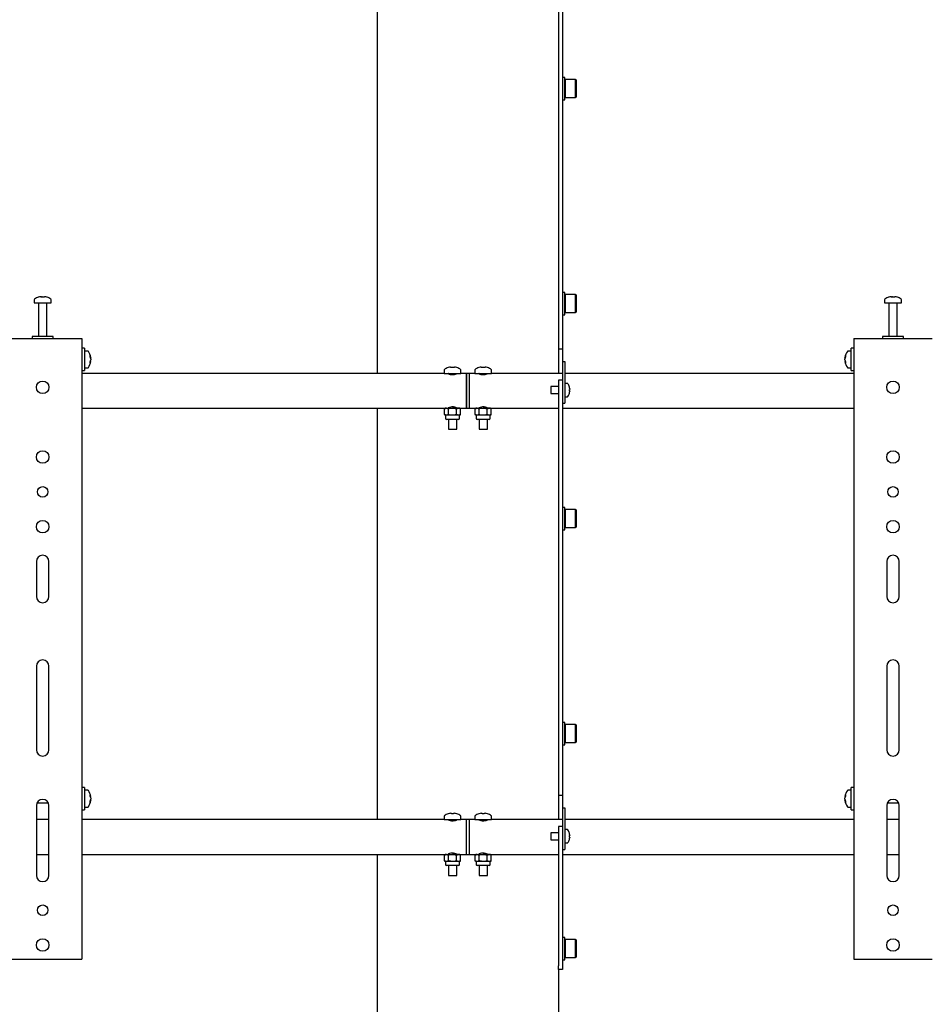
# Model space of a CAD drawing. Units: millimetres. Extents: x 0 to 420, y 0 to 297.
# Drawn here: x 314 to 335, y 149 to 173 of the extents above; entities that cross this region are included whole.
import ezdxf

# ---------------------------------------------------------------- set-up
doc = ezdxf.new("R2010")
doc.units = ezdxf.units.MM

msp = doc.modelspace()

# ---------------------------------------------------------------- linework, layer by layer
at = {"color": 7, "linetype": 'Continuous', "lineweight": 25}
for p, q in [((322.1783, 175.4622), (322.1783, 164.2622)), ((326.5117, 173.0047), (326.5117, 172.4273)), ((326.6117, 173.0047), (326.6117, 172.4273)), ((326.5117, 172.4273), (326.5117, 165.1789)), ((326.6117, 172.4273), (326.6117, 165.1789)), ((326.665, 171.3372), (326.6117, 171.3372)), ((326.665, 171.0706), (326.665, 171.3372)), ((326.675, 171.2872), (326.665, 171.2772)), ((326.9217, 171.2872), (326.675, 171.2872)), ((326.675, 171.2872), (326.675, 171.0706)), ((326.9317, 171.2772), (326.9217, 171.2872)), ((326.9217, 171.0706), (326.9217, 171.2872)), ((326.9317, 171.2772), (326.9317, 171.0706)), ((326.665, 170.8039), (326.665, 171.0706)), ((326.675, 171.0706), (326.675, 170.8539)), ((326.9217, 170.8539), (326.9217, 171.0706)), ((326.9317, 171.0706), (326.9317, 170.8639)), ((326.6117, 170.8039), (326.665, 170.8039)), ((326.665, 170.8639), (326.675, 170.8539)), ((326.675, 170.8539), (326.9217, 170.8539)), ((326.9217, 170.8539), (326.9317, 170.8639)), ((326.665, 166.1976), (326.6117, 166.1976)), ((326.665, 165.931), (326.665, 166.1976)), ((313.9783, 166.0231), (313.9783, 165.9456)), ((313.9783, 165.9456), (314.3774, 165.9456)), ((314.0783, 165.9372), (314.0783, 165.1456)), ((314.1316, 166.095), (314.1504, 166.095)), ((314.1592, 166.095), (314.1498, 166.095)), ((314.1975, 166.095), (314.2204, 166.095)), ((314.225, 166.095), (314.2204, 166.095)), ((314.2783, 165.1456), (314.2783, 165.9372)), ((314.3774, 165.9456), (314.3783, 165.9456)), ((314.3783, 165.9456), (314.3783, 166.0231)), ((326.675, 166.1476), (326.665, 166.1376)), ((326.9217, 166.1476), (326.675, 166.1476)), ((326.675, 166.1476), (326.675, 165.931)), ((326.9317, 166.1376), (326.9217, 166.1476)), ((326.9217, 165.931), (326.9217, 166.1476)), ((326.9317, 166.1376), (326.9317, 165.931)), ((334.3117, 166.0231), (334.3117, 165.9456)), ((334.3117, 165.9456), (334.7107, 165.9456)), ((334.4117, 165.9372), (334.4117, 165.1456)), ((334.465, 166.095), (334.4837, 166.095)), ((334.4925, 166.095), (334.4832, 166.095)), ((334.5308, 166.095), (334.5537, 166.095)), ((334.5584, 166.095), (334.5537, 166.095)), ((334.6117, 165.1456), (334.6117, 165.9372)), ((334.7107, 165.9456), (334.7117, 165.9456)), ((334.7117, 165.9456), (334.7117, 166.0231)), ((326.665, 165.6643), (326.665, 165.931)), ((326.665, 165.7243), (326.675, 165.7143)), ((326.675, 165.931), (326.675, 165.7143)), ((326.675, 165.7143), (326.9217, 165.7143)), ((326.9217, 165.7143), (326.9217, 165.931)), ((326.9217, 165.7143), (326.9317, 165.7243)), ((326.9317, 165.931), (326.9317, 165.7243)), ((326.6117, 165.6643), (326.665, 165.6643)), ((313.3283, 165.0956), (315.0283, 165.0956)), ((313.9283, 165.1456), (313.9283, 165.0956)), ((314.4283, 165.1456), (313.9283, 165.1456)), ((314.4283, 165.0956), (314.4283, 165.1456)), ((315.0283, 165.0956), (315.1117, 165.0956)), ((315.1117, 165.0956), (315.1117, 150.2622)), ((326.5117, 165.1789), (326.5117, 164.8456)), ((326.6117, 165.1789), (326.6117, 164.8456)), ((333.5783, 165.0956), (333.5783, 150.2622)), ((333.5783, 165.0956), (333.6617, 165.0956)), ((333.6617, 165.0956), (335.3617, 165.0956)), ((334.2617, 165.1456), (334.2617, 165.0956)), ((334.7617, 165.1456), (334.2617, 165.1456)), ((334.7617, 165.0956), (334.7617, 165.1456)), ((335.3617, 165.0956), (335.445, 165.0956)), ((315.1783, 164.8622), (315.1117, 164.8622)), ((315.1783, 164.8622), (315.1783, 164.3289)), ((315.2558, 164.7956), (315.1783, 164.7956)), ((326.5117, 164.8456), (326.6117, 164.8456)), ((326.5117, 164.8456), (326.5117, 164.5122)), ((326.6117, 164.8456), (326.6117, 164.5456)), ((333.5117, 164.7956), (333.4342, 164.7956)), ((333.5783, 164.8622), (333.5117, 164.8622)), ((333.5117, 164.3289), (333.5117, 164.8622)), ((315.3278, 164.646), (315.3278, 164.6441)), ((315.3278, 164.6114), (315.3278, 164.5818)), ((315.3278, 164.5798), (315.3278, 164.5818)), ((315.3278, 164.5476), (315.3278, 164.5451)), ((326.6117, 164.5456), (326.6617, 164.5456)), ((326.6117, 164.5456), (326.6117, 164.5274)), ((326.6117, 164.5274), (326.6117, 163.9456)), ((326.6617, 164.5456), (326.6617, 164.5274)), ((326.6617, 164.5274), (326.6617, 163.8456)), ((333.3622, 164.6441), (333.3622, 164.646)), ((333.3622, 164.5818), (333.3622, 164.6114)), ((333.3622, 164.5818), (333.3622, 164.5798)), ((333.3622, 164.5451), (333.3622, 164.5476)), ((315.1117, 164.3289), (315.1783, 164.3289)), ((315.1783, 164.3956), (315.2558, 164.3956)), ((323.7783, 164.3413), (323.7783, 164.2622)), ((323.8753, 164.3983), (323.8749, 164.3991)), ((323.9338, 164.4117), (323.9547, 164.4117)), ((323.9547, 164.3983), (323.9547, 164.4117)), ((324.002, 164.4117), (324.002, 164.3983)), ((324.002, 164.4117), (324.0229, 164.4117)), ((324.0818, 164.3991), (324.0814, 164.3983)), ((324.1783, 164.2622), (324.1783, 164.3413)), ((324.5117, 164.3413), (324.5117, 164.2622)), ((324.6086, 164.3983), (324.6082, 164.3991)), ((324.6671, 164.4117), (324.688, 164.4117)), ((324.688, 164.3983), (324.688, 164.4117)), ((324.7353, 164.4117), (324.7353, 164.3983)), ((324.7353, 164.4117), (324.7562, 164.4117)), ((324.8151, 164.3991), (324.8147, 164.3983)), ((324.9117, 164.2622), (324.9117, 164.3413)), ((326.5117, 164.5122), (326.5117, 164.2622)), ((333.4342, 164.3956), (333.5117, 164.3956)), ((333.5117, 164.3289), (333.5783, 164.3289)), ((323.7783, 164.2622), (315.1117, 164.2622)), ((323.7783, 164.2622), (324.1783, 164.2622)), ((323.8733, 164.2622), (323.8733, 164.2592)), ((324.0833, 164.2592), (324.0833, 164.2622)), ((324.3117, 164.2622), (324.1783, 164.2622)), ((324.3783, 164.2622), (324.3117, 164.2622)), ((324.3117, 163.8456), (324.3117, 164.2622)), ((324.3117, 164.2622), (324.3117, 163.4289)), ((324.5117, 164.2622), (324.3783, 164.2622)), ((324.3783, 164.2622), (324.3783, 163.4289)), ((324.5117, 164.2622), (324.9117, 164.2622)), ((324.6067, 164.2622), (324.6067, 164.2592)), ((324.8167, 164.2592), (324.8167, 164.2622)), ((326.6117, 164.2622), (324.9117, 164.2622)), ((326.6117, 164.0968), (326.5117, 164.0968)), ((326.5117, 164.0968), (326.5117, 163.8968)), ((333.5783, 164.2622), (326.6617, 164.2622)), ((324.3117, 163.4289), (324.3117, 163.8456)), ((326.5117, 163.9456), (326.3283, 163.9456)), ((326.3283, 163.9456), (326.3283, 163.7789)), ((326.5117, 163.8968), (326.5117, 161.7701)), ((326.6117, 163.9456), (326.6117, 163.8968)), ((326.6117, 163.8968), (326.6117, 161.7701)), ((326.6117, 163.8456), (326.6117, 163.6456)), ((326.7252, 164.0206), (326.6617, 164.0206)), ((326.6617, 163.8456), (326.6617, 163.6456)), ((326.7742, 163.9352), (326.7748, 163.9354)), ((326.7742, 163.8794), (326.7827, 163.8794)), ((326.7827, 163.8451), (326.7742, 163.8451)), ((326.7827, 163.8922), (326.7827, 163.8794)), ((326.7827, 163.8451), (326.7827, 163.8322)), ((326.3283, 163.7789), (326.5117, 163.7789)), ((326.6617, 163.7039), (326.7252, 163.7039)), ((326.6617, 163.6456), (326.6617, 163.5456)), ((326.7748, 163.789), (326.7742, 163.7893)), ((315.1117, 163.4289), (323.8117, 163.4289)), ((322.1783, 163.4289), (322.1783, 153.5956)), ((323.8117, 163.4289), (323.7859, 163.414)), ((323.7859, 163.414), (323.834, 163.4289)), ((323.7859, 163.2771), (323.7859, 163.414)), ((323.834, 163.4289), (323.8117, 163.4289)), ((323.834, 163.4289), (323.9783, 163.4289)), ((323.8733, 163.4319), (323.8733, 163.4289)), ((323.8783, 163.4364), (323.8783, 163.4289)), ((323.8821, 163.2771), (323.8821, 163.414)), ((324.1227, 163.4289), (323.9783, 163.4289)), ((324.0746, 163.414), (324.1227, 163.4289)), ((324.0746, 163.2771), (324.0746, 163.414)), ((324.0783, 163.4289), (324.0783, 163.4367)), ((324.0833, 163.4289), (324.0833, 163.4319)), ((324.145, 163.4289), (324.1227, 163.4289)), ((324.145, 163.4289), (324.3117, 163.4289)), ((324.1708, 163.414), (324.145, 163.4289)), ((324.1708, 163.2771), (324.1708, 163.414)), ((324.3117, 163.4289), (324.3783, 163.4289)), ((324.3783, 163.4289), (324.545, 163.4289)), ((324.545, 163.4289), (324.5192, 163.414)), ((324.5192, 163.414), (324.5673, 163.4289)), ((324.5192, 163.2771), (324.5192, 163.414)), ((324.5673, 163.4289), (324.545, 163.4289)), ((324.5673, 163.4289), (324.7117, 163.4289)), ((324.6067, 163.4319), (324.6067, 163.4289)), ((324.6117, 163.4364), (324.6117, 163.4289)), ((324.6154, 163.2771), (324.6154, 163.414)), ((324.856, 163.4289), (324.7117, 163.4289)), ((324.8079, 163.414), (324.856, 163.4289)), ((324.8079, 163.2771), (324.8079, 163.414)), ((324.8117, 163.4289), (324.8117, 163.4367)), ((324.8167, 163.4289), (324.8167, 163.4319)), ((324.8783, 163.4289), (324.856, 163.4289)), ((324.8783, 163.4289), (326.5117, 163.4289)), ((324.9041, 163.414), (324.8783, 163.4289)), ((324.9041, 163.2771), (324.9041, 163.414)), ((326.6117, 163.5456), (326.6617, 163.5456)), ((326.6117, 163.4289), (333.5783, 163.4289)), ((323.7859, 163.2771), (323.8117, 163.2622)), ((323.8117, 163.2622), (323.8117, 163.1822)), ((323.834, 163.2622), (323.8117, 163.2622)), ((324.125, 163.1622), (323.8317, 163.1622)), ((323.8821, 163.2771), (323.834, 163.2622)), ((323.9783, 163.2622), (323.834, 163.2622)), ((323.8783, 163.1622), (323.8783, 162.9289)), ((324.1227, 163.2622), (323.9783, 163.2622)), ((324.0783, 162.9289), (324.0783, 163.1622)), ((324.1708, 163.2771), (324.1227, 163.2622)), ((324.145, 163.2622), (324.1227, 163.2622)), ((324.145, 163.2622), (324.1708, 163.2771)), ((324.145, 163.1822), (324.145, 163.2622)), ((324.5192, 163.2771), (324.545, 163.2622)), ((324.545, 163.2622), (324.545, 163.1822)), ((324.5673, 163.2622), (324.545, 163.2622)), ((324.8583, 163.1622), (324.565, 163.1622)), ((324.6154, 163.2771), (324.5673, 163.2622)), ((324.7117, 163.2622), (324.5673, 163.2622)), ((324.6117, 163.1622), (324.6117, 162.9289)), ((324.856, 163.2622), (324.7117, 163.2622)), ((324.8117, 162.9289), (324.8117, 163.1622)), ((324.9041, 163.2771), (324.856, 163.2622)), ((324.8783, 163.2622), (324.856, 163.2622)), ((324.8783, 163.2622), (324.9041, 163.2771)), ((324.8783, 163.1822), (324.8783, 163.2622)), ((323.8783, 162.9289), (324.0783, 162.9289)), ((324.6117, 162.9289), (324.8117, 162.9289)), ((326.5117, 161.7701), (326.5117, 161.1927)), ((326.6117, 161.7701), (326.6117, 161.1927)), ((326.5117, 161.1927), (326.5117, 160.038)), ((326.6117, 161.1927), (326.6117, 160.038)), ((326.665, 161.0581), (326.6117, 161.0581)), ((326.665, 160.7914), (326.665, 161.0581)), ((326.675, 161.0081), (326.665, 160.9981)), ((326.9217, 161.0081), (326.675, 161.0081)), ((326.675, 161.0081), (326.675, 160.7914)), ((326.9317, 160.9981), (326.9217, 161.0081)), ((326.9217, 160.7914), (326.9217, 161.0081)), ((326.9317, 160.9981), (326.9317, 160.7914)), ((326.665, 160.5247), (326.665, 160.7914)), ((326.675, 160.7914), (326.675, 160.5747)), ((326.9217, 160.5747), (326.9217, 160.7914)), ((326.9317, 160.7914), (326.9317, 160.5847)), ((326.6117, 160.5247), (326.665, 160.5247)), ((326.665, 160.5847), (326.675, 160.5747)), ((326.675, 160.5747), (326.9217, 160.5747)), ((326.9217, 160.5747), (326.9317, 160.5847)), ((326.5117, 160.038), (326.5117, 159.4607)), ((326.6117, 160.038), (326.6117, 159.4607)), ((314.0283, 159.7622), (314.0283, 158.9289)), ((314.3283, 158.9289), (314.3283, 159.7622)), ((334.3617, 159.7622), (334.3617, 158.9289)), ((334.6617, 158.9289), (334.6617, 159.7622)), ((326.5117, 159.4607), (326.5117, 154.5122)), ((326.6117, 159.4607), (326.6117, 154.5122)), ((314.0283, 157.2622), (314.0283, 155.2622)), ((314.3283, 155.2622), (314.3283, 157.2622)), ((334.3617, 157.2622), (334.3617, 155.2622)), ((334.6617, 155.2622), (334.6617, 157.2622)), ((326.665, 155.9185), (326.6117, 155.9185)), ((326.665, 155.6518), (326.665, 155.9185)), ((326.675, 155.8685), (326.665, 155.8585)), ((326.9217, 155.8685), (326.675, 155.8685)), ((326.675, 155.8685), (326.675, 155.6518)), ((326.9317, 155.8585), (326.9217, 155.8685)), ((326.9217, 155.6518), (326.9217, 155.8685)), ((326.9317, 155.8585), (326.9317, 155.6518)), ((326.665, 155.3851), (326.665, 155.6518)), ((326.675, 155.6518), (326.675, 155.4351)), ((326.9217, 155.4351), (326.9217, 155.6518)), ((326.9317, 155.6518), (326.9317, 155.4451)), ((326.6117, 155.3851), (326.665, 155.3851)), ((326.665, 155.4451), (326.675, 155.4351)), ((326.675, 155.4351), (326.9217, 155.4351)), ((326.9217, 155.4351), (326.9317, 155.4451)), ((326.5117, 154.5122), (326.5117, 154.1789)), ((326.6117, 154.5122), (326.6117, 154.1789)), ((315.1783, 154.3622), (315.1117, 154.3622)), ((315.1783, 154.3622), (315.1783, 153.8289)), ((315.2558, 154.2956), (315.1783, 154.2956)), ((326.5117, 154.1789), (326.6117, 154.1789)), ((326.5117, 154.1789), (326.5117, 153.8456)), ((326.6117, 154.1789), (326.6117, 153.8789)), ((333.5117, 154.2956), (333.4342, 154.2956)), ((333.5783, 154.3622), (333.5117, 154.3622)), ((333.5117, 153.8289), (333.5117, 154.3622)), ((314.044, 153.9956), (314.3127, 153.9956)), ((315.3278, 154.146), (315.3278, 154.1441)), ((315.3278, 154.1114), (315.3278, 154.0818)), ((315.3278, 154.0798), (315.3278, 154.0818)), ((315.3278, 154.0476), (315.3278, 154.0451)), ((333.3622, 154.1441), (333.3622, 154.146)), ((333.3622, 154.0818), (333.3622, 154.1114)), ((333.3622, 154.0818), (333.3622, 154.0798)), ((333.3622, 154.0451), (333.3622, 154.0476)), ((334.3773, 153.9956), (334.646, 153.9956)), ((314.0283, 153.9289), (314.0283, 152.2622)), ((314.3283, 152.2622), (314.3283, 153.9289)), ((315.1117, 153.8289), (315.1783, 153.8289)), ((315.1783, 153.8956), (315.2558, 153.8956)), ((323.8753, 153.7317), (323.8749, 153.7324)), ((323.9338, 153.7451), (323.9547, 153.7451)), ((323.9547, 153.7317), (323.9547, 153.7451)), ((324.002, 153.7451), (324.002, 153.7317)), ((324.002, 153.7451), (324.0229, 153.7451)), ((324.0818, 153.7324), (324.0814, 153.7317)), ((324.6086, 153.7317), (324.6082, 153.7324)), ((324.6671, 153.7451), (324.688, 153.7451)), ((324.688, 153.7317), (324.688, 153.7451)), ((324.7353, 153.7451), (324.7353, 153.7317)), ((324.7353, 153.7451), (324.7562, 153.7451)), ((324.8151, 153.7324), (324.8147, 153.7317)), ((326.5117, 153.8456), (326.5117, 153.5956)), ((326.6117, 153.8789), (326.6617, 153.8789)), ((326.6117, 153.8789), (326.6117, 153.8607)), ((326.6117, 153.8607), (326.6117, 153.2789)), ((326.6617, 153.8789), (326.6617, 153.8607)), ((326.6617, 153.8607), (326.6617, 153.1789)), ((333.4342, 153.8956), (333.5117, 153.8956)), ((333.5117, 153.8289), (333.5783, 153.8289)), ((334.3617, 153.9289), (334.3617, 152.2622)), ((334.6617, 152.2622), (334.6617, 153.9289)), ((314.3283, 153.5956), (314.0283, 153.5956)), ((323.7783, 153.5956), (315.1117, 153.5956)), ((323.7783, 153.6746), (323.7783, 153.5956)), ((323.7783, 153.5956), (324.1783, 153.5956)), ((323.8733, 153.5956), (323.8733, 153.5925)), ((324.0833, 153.5925), (324.0833, 153.5956)), ((324.1783, 153.5956), (324.1783, 153.6746)), ((324.3117, 153.5956), (324.1783, 153.5956)), ((324.3783, 153.5956), (324.3117, 153.5956)), ((324.3117, 152.7622), (324.3117, 153.5956)), ((324.5117, 153.5956), (324.3783, 153.5956)), ((324.3783, 153.5956), (324.3783, 152.7622)), ((324.5117, 153.6746), (324.5117, 153.5956)), ((324.5117, 153.5956), (324.9117, 153.5956)), ((324.6067, 153.5956), (324.6067, 153.5925)), ((324.8167, 153.5925), (324.8167, 153.5956)), ((324.9117, 153.5956), (324.9117, 153.6746)), ((326.6117, 153.5956), (324.9117, 153.5956)), ((333.5783, 153.5956), (326.6617, 153.5956)), ((334.6617, 153.5956), (334.3617, 153.5956)), ((326.5117, 153.2789), (326.3283, 153.2789)), ((326.3283, 153.2789), (326.3283, 153.1122)), ((326.6117, 153.4301), (326.5117, 153.4301)), ((326.5117, 153.4301), (326.5117, 153.2301)), ((326.5117, 153.2301), (326.5117, 151.9367)), ((326.6117, 153.2789), (326.6117, 153.2301)), ((326.6117, 153.2301), (326.6117, 151.9367)), ((326.7252, 153.3539), (326.6617, 153.3539)), ((326.7742, 153.2685), (326.7748, 153.2688)), ((326.7827, 153.2256), (326.7827, 153.2127)), ((326.3283, 153.1122), (326.5117, 153.1122)), ((326.6117, 153.1789), (326.6117, 152.9789)), ((326.6617, 153.1789), (326.6617, 152.9789)), ((326.6617, 153.0372), (326.7252, 153.0372)), ((326.7742, 153.2127), (326.7827, 153.2127)), ((326.7827, 153.1784), (326.7742, 153.1784)), ((326.7748, 153.1223), (326.7742, 153.1226)), ((326.7827, 153.1784), (326.7827, 153.1655)), ((314.0283, 152.7622), (314.3283, 152.7622)), ((315.1117, 152.7622), (323.8117, 152.7622)), ((322.1783, 152.7622), (322.1783, 113.6956)), ((323.8117, 152.7622), (323.7859, 152.7473)), ((323.7859, 152.7473), (323.834, 152.7622)), ((323.834, 152.7622), (323.8117, 152.7622)), ((323.834, 152.7622), (323.9783, 152.7622)), ((323.8733, 152.7652), (323.8733, 152.7622)), ((323.8783, 152.7697), (323.8783, 152.7622)), ((324.1227, 152.7622), (323.9783, 152.7622)), ((324.0746, 152.7473), (324.1227, 152.7622)), ((324.0783, 152.7622), (324.0783, 152.77)), ((324.0833, 152.7622), (324.0833, 152.7652)), ((324.145, 152.7622), (324.1227, 152.7622)), ((324.145, 152.7622), (324.3117, 152.7622)), ((324.1708, 152.7473), (324.145, 152.7622)), ((324.3117, 152.7622), (324.3783, 152.7622)), ((324.3783, 152.7622), (324.545, 152.7622)), ((324.545, 152.7622), (324.5192, 152.7473)), ((324.5192, 152.7473), (324.5673, 152.7622)), ((324.5673, 152.7622), (324.545, 152.7622)), ((324.5673, 152.7622), (324.7117, 152.7622)), ((324.6067, 152.7652), (324.6067, 152.7622)), ((324.6117, 152.7697), (324.6117, 152.7622)), ((324.856, 152.7622), (324.7117, 152.7622)), ((324.8079, 152.7473), (324.856, 152.7622)), ((324.8117, 152.7622), (324.8117, 152.77)), ((324.8167, 152.7622), (324.8167, 152.7652)), ((324.8783, 152.7622), (324.856, 152.7622)), ((324.8783, 152.7622), (326.5117, 152.7622)), ((324.9041, 152.7473), (324.8783, 152.7622)), ((326.6117, 152.8789), (326.6617, 152.8789)), ((326.6117, 152.7622), (333.5783, 152.7622)), ((326.6617, 152.9789), (326.6617, 152.8789)), ((334.3617, 152.7622), (334.6617, 152.7622)), ((323.7859, 152.6104), (323.7859, 152.7473)), ((323.7859, 152.6104), (323.8117, 152.5956)), ((323.8117, 152.5956), (323.8117, 152.5156)), ((323.834, 152.5956), (323.8117, 152.5956)), ((323.8821, 152.6104), (323.834, 152.5956)), ((323.9783, 152.5956), (323.834, 152.5956)), ((323.8821, 152.6104), (323.8821, 152.7473)), ((324.1227, 152.5956), (323.9783, 152.5956)), ((324.0746, 152.6104), (324.0746, 152.7473)), ((324.1708, 152.6104), (324.1227, 152.5956)), ((324.145, 152.5956), (324.1227, 152.5956)), ((324.145, 152.5956), (324.1708, 152.6104)), ((324.145, 152.5156), (324.145, 152.5956)), ((324.1708, 152.6104), (324.1708, 152.7473)), ((324.5192, 152.6104), (324.5192, 152.7473)), ((324.5192, 152.6104), (324.545, 152.5956)), ((324.545, 152.5956), (324.545, 152.5156)), ((324.5673, 152.5956), (324.545, 152.5956)), ((324.6154, 152.6104), (324.5673, 152.5956)), ((324.7117, 152.5956), (324.5673, 152.5956)), ((324.6154, 152.6104), (324.6154, 152.7473)), ((324.856, 152.5956), (324.7117, 152.5956)), ((324.8079, 152.6104), (324.8079, 152.7473)), ((324.9041, 152.6104), (324.856, 152.5956)), ((324.8783, 152.5956), (324.856, 152.5956)), ((324.8783, 152.5956), (324.9041, 152.6104)), ((324.8783, 152.5156), (324.8783, 152.5956)), ((324.9041, 152.6104), (324.9041, 152.7473)), ((324.125, 152.4956), (323.8317, 152.4956)), ((323.8783, 152.4956), (323.8783, 152.2622)), ((324.0783, 152.2622), (324.0783, 152.4956)), ((324.8583, 152.4956), (324.565, 152.4956)), ((324.6117, 152.4956), (324.6117, 152.2622)), ((324.8117, 152.2622), (324.8117, 152.4956)), ((323.8783, 152.2622), (324.0783, 152.2622)), ((324.6117, 152.2622), (324.8117, 152.2622)), ((326.5117, 151.9367), (326.5117, 151.3594)), ((326.6117, 151.9367), (326.6117, 151.3594)), ((326.5117, 151.3594), (326.5117, 150.1015)), ((326.6117, 151.3594), (326.6117, 150.1015)), ((326.665, 150.7789), (326.6117, 150.7789)), ((326.665, 150.5122), (326.665, 150.7789)), ((326.675, 150.7289), (326.665, 150.7189)), ((326.9217, 150.7289), (326.675, 150.7289)), ((326.675, 150.7289), (326.675, 150.5122)), ((326.9317, 150.7189), (326.9217, 150.7289)), ((326.9217, 150.5122), (326.9217, 150.7289)), ((326.9317, 150.7189), (326.9317, 150.5122)), ((326.665, 150.2456), (326.665, 150.5122)), ((326.675, 150.5122), (326.675, 150.2956)), ((326.9217, 150.2956), (326.9217, 150.5122)), ((326.9317, 150.5122), (326.9317, 150.3056)), ((313.3283, 150.2622), (315.0283, 150.2622)), ((315.0283, 150.2622), (315.1117, 150.2622)), ((326.6117, 150.2456), (326.665, 150.2456)), ((326.665, 150.3056), (326.675, 150.2956)), ((326.675, 150.2956), (326.9217, 150.2956)), ((326.9217, 150.2956), (326.9317, 150.3056)), ((333.5783, 150.2622), (333.6617, 150.2622)), ((333.6617, 150.2622), (335.3617, 150.2622)), ((335.3617, 150.2622), (335.445, 150.2622)), ((326.5117, 150.0122), (326.5117, 150.1015)), ((326.6117, 150.0122), (326.5117, 150.0122)), ((326.5117, 150.0122), (326.5117, 113.6956)), ((326.6117, 150.1015), (326.6117, 150.0122))]:
    msp.add_line(p, q, dxfattribs=at)
at = {"color": 7, "linetype": 'Continuous', "lineweight": 25, "flags": 128}
for points in [[(314.1505, 166.0817), (314.1505, 166.0825), (314.1504, 166.095)], [(314.1592, 166.095), (314.1591, 166.0825), (314.1591, 166.0817)], [(334.4838, 166.0817), (334.4838, 166.0825), (334.4837, 166.095)], [(334.4925, 166.095), (334.4924, 166.0825), (334.4924, 166.0817)], [(315.3123, 164.6432), (315.3152, 164.6434), (315.3278, 164.6441)], [(333.3622, 164.6441), (333.3748, 164.6434), (333.3777, 164.6432)], [(323.8733, 164.2592), (323.8793, 164.2535), (323.8961, 164.246), (323.9229, 164.2383), (323.9566, 164.2332), (323.991, 164.2326), (324.0225, 164.2361), (324.0499, 164.2424), (324.0712, 164.2503), (324.0823, 164.2572), (324.0833, 164.2592)], [(324.6067, 164.2592), (324.6126, 164.2535), (324.6294, 164.246), (324.6562, 164.2383), (324.6899, 164.2332), (324.7244, 164.2326), (324.7558, 164.2361), (324.7832, 164.2424), (324.8045, 164.2503), (324.8157, 164.2572), (324.8167, 164.2592)], [(323.834, 163.4289), (323.8374, 163.4288), (323.8821, 163.414)], [(324.0833, 163.4319), (324.0774, 163.4376), (324.0606, 163.4452), (324.0338, 163.4528), (324.0001, 163.4579), (323.9656, 163.4585), (323.9342, 163.455), (323.9068, 163.4487), (323.8855, 163.4408), (323.8743, 163.4339), (323.8733, 163.4319)], [(323.8821, 163.414), (323.8997, 163.4187), (323.9783, 163.4289)], [(323.9783, 163.4289), (323.9991, 163.4281), (324.0746, 163.414)], [(324.1227, 163.4289), (324.1261, 163.4288), (324.1708, 163.414)], [(324.5673, 163.4289), (324.5707, 163.4288), (324.6154, 163.414)], [(324.8167, 163.4319), (324.8107, 163.4376), (324.7939, 163.4452), (324.7671, 163.4528), (324.7334, 163.4579), (324.699, 163.4585), (324.6675, 163.455), (324.6401, 163.4487), (324.6188, 163.4408), (324.6077, 163.4339), (324.6067, 163.4319)], [(324.6154, 163.414), (324.633, 163.4187), (324.7117, 163.4289)], [(324.7117, 163.4289), (324.7324, 163.4281), (324.8079, 163.414)], [(324.856, 163.4289), (324.8594, 163.4288), (324.9041, 163.414)], [(323.834, 163.2622), (323.8306, 163.2623), (323.7859, 163.2771)], [(323.9783, 163.2622), (323.8997, 163.2724), (323.8821, 163.2771)], [(324.0746, 163.2771), (323.9991, 163.263), (323.9783, 163.2622)], [(324.1227, 163.2622), (324.1193, 163.2623), (324.0746, 163.2771)], [(324.5673, 163.2622), (324.5639, 163.2623), (324.5192, 163.2771)], [(324.7117, 163.2622), (324.633, 163.2724), (324.6154, 163.2771)], [(324.8079, 163.2771), (324.7324, 163.263), (324.7117, 163.2622)], [(324.856, 163.2622), (324.8526, 163.2623), (324.8079, 163.2771)], [(315.3123, 154.1432), (315.3152, 154.1434), (315.3278, 154.1441)], [(315.3278, 154.0476), (315.3152, 154.0483), (315.3125, 154.0485)], [(333.3622, 154.1441), (333.3748, 154.1434), (333.3777, 154.1432)], [(333.3775, 154.0485), (333.3748, 154.0483), (333.3622, 154.0476)], [(323.8733, 153.5925), (323.8793, 153.5868), (323.8961, 153.5793), (323.9229, 153.5716), (323.9566, 153.5666), (323.991, 153.566), (324.0225, 153.5694), (324.0499, 153.5758), (324.0712, 153.5836), (324.0823, 153.5905), (324.0833, 153.5925)], [(324.6067, 153.5925), (324.6126, 153.5868), (324.6294, 153.5793), (324.6562, 153.5716), (324.6899, 153.5666), (324.7244, 153.566), (324.7558, 153.5694), (324.7832, 153.5758), (324.8045, 153.5836), (324.8157, 153.5905), (324.8167, 153.5925)], [(323.834, 152.7622), (323.8374, 152.7621), (323.8821, 152.7473)], [(324.0833, 152.7652), (324.0774, 152.7709), (324.0606, 152.7785), (324.0338, 152.7862), (324.0001, 152.7912), (323.9656, 152.7918), (323.9342, 152.7884), (323.9068, 152.782), (323.8855, 152.7742), (323.8743, 152.7672), (323.8733, 152.7652)], [(323.8821, 152.7473), (323.8997, 152.752), (323.9783, 152.7622)], [(323.9783, 152.7622), (323.9991, 152.7615), (324.0746, 152.7473)], [(324.1227, 152.7622), (324.1261, 152.7621), (324.1708, 152.7473)], [(324.5673, 152.7622), (324.5707, 152.7621), (324.6154, 152.7473)], [(324.8167, 152.7652), (324.8107, 152.7709), (324.7939, 152.7785), (324.7671, 152.7862), (324.7334, 152.7912), (324.699, 152.7918), (324.6675, 152.7884), (324.6401, 152.782), (324.6188, 152.7742), (324.6077, 152.7672), (324.6067, 152.7652)], [(324.6154, 152.7473), (324.633, 152.752), (324.7117, 152.7622)], [(324.7117, 152.7622), (324.7324, 152.7615), (324.8079, 152.7473)], [(324.856, 152.7622), (324.8594, 152.7621), (324.9041, 152.7473)], [(323.834, 152.5956), (323.8306, 152.5956), (323.7859, 152.6104)], [(323.9783, 152.5956), (323.8997, 152.6057), (323.8821, 152.6104)], [(324.0746, 152.6104), (323.9991, 152.5963), (323.9783, 152.5956)], [(324.1227, 152.5956), (324.1193, 152.5956), (324.0746, 152.6104)], [(324.5673, 152.5956), (324.5639, 152.5956), (324.5192, 152.6104)], [(324.7117, 152.5956), (324.633, 152.6057), (324.6154, 152.6104)], [(324.8079, 152.6104), (324.7324, 152.5963), (324.7117, 152.5956)], [(324.856, 152.5956), (324.8526, 152.5956), (324.8079, 152.6104)]]:
    msp.add_lwpolyline(points, dxfattribs=at)
at = {"color": 7, "linetype": 'Continuous', "lineweight": 25}
for centre, radius in [((314.1783, 163.9289), 0.15), ((334.5117, 163.9289), 0.15), ((314.1783, 162.2622), 0.15), ((334.5117, 162.2622), 0.15), ((314.1783, 161.4289), 0.125), ((334.5117, 161.4289), 0.125), ((314.1783, 160.5956), 0.15), ((334.5117, 160.5956), 0.15), ((314.1783, 151.4289), 0.125), ((334.5117, 151.4289), 0.125), ((314.1783, 150.5956), 0.15), ((334.5117, 150.5956), 0.15)]:
    msp.add_circle(centre, radius, dxfattribs=at)
for centre, radius, start, end in [((313.9963, 166.0231), 0.018, 125.25153, 180), ((314.1783, 165.7656), 0.3333, 108.16006, 125.25153), ((314.07, 165.9372), 0.00833, 0, 90), ((314.176, 165.7685), 0.3295, 97.74457, 108.14358), ((314.0754, 166.0796), 0.00284, 82.73121, 133.13374), ((314.1906, 166.0698), 0.0475, 147.94103, 165.57819), ((314.1682, 165.7176), 0.3648, 86.29823, 93.70177), ((314.1189, 166.0698), 0.0475, 14.42181, 32.05897), ((314.1885, 165.7171), 0.3654, 89.45217, 91.59371), ((314.2378, 166.0698), 0.0475, 147.94103, 165.57819), ((314.176, 165.7685), 0.3295, 71.85642, 82.25543), ((314.1806, 165.7685), 0.3295, 71.85642, 82.25543), ((314.2867, 165.9372), 0.00833, 90, 180), ((314.2812, 166.0775), 0.00494, 77.77633, 121.57674), ((314.1783, 165.7656), 0.3333, 54.74847, 71.83994), ((314.3603, 166.0231), 0.018, 0, 54.74847), ((334.3297, 166.0231), 0.018, 125.25153, 180), ((334.5117, 165.7656), 0.3333, 108.16006, 125.25153), ((334.4033, 165.9372), 0.00833, 0, 90), ((334.5094, 165.7685), 0.3295, 97.74457, 108.14358), ((334.4087, 166.0796), 0.00284, 82.73121, 133.13374), ((334.524, 166.0698), 0.0475, 147.94103, 165.57819), ((334.5015, 165.7176), 0.3648, 86.29823, 93.70177), ((334.4522, 166.0698), 0.0475, 14.42181, 32.05897), ((334.5218, 165.7171), 0.3654, 89.45217, 91.59371), ((334.5711, 166.0698), 0.0475, 147.94103, 165.57819), ((334.5093, 165.7685), 0.3295, 71.85642, 82.25543), ((334.514, 165.7685), 0.3295, 71.85642, 82.25543), ((334.62, 165.9372), 0.00833, 90, 180), ((334.6145, 166.0775), 0.00494, 77.77633, 121.57674), ((334.5117, 165.7656), 0.3333, 54.74847, 71.83994), ((334.6937, 166.0231), 0.018, 0, 54.74847), ((315.2558, 164.7776), 0.018, 35.25153, 90), ((314.9983, 164.5956), 0.3333, 8.71028, 35.25153), ((333.6917, 164.5956), 0.3333, 144.74847, 171.28972), ((333.4342, 164.7776), 0.018, 90, 144.74847), ((314.9983, 164.5956), 0.3333, 324.74847, 351.28972), ((315.1455, 164.6096), 0.1855, 10.72942, 24.43776), ((315.1386, 164.67), 0.1766, 354.67931, 5.32069), ((315.1455, 164.5768), 0.1855, 10.72942, 24.43776), ((315.1584, 164.6153), 0.1727, 334.62287, 348.80326), ((315.1455, 164.6143), 0.1855, 335.56224, 349.27058), ((315.1584, 164.5812), 0.1727, 334.62287, 348.80326), ((315.1231, 164.5242), 0.1921, 354.8974, 5.1026), ((333.5445, 164.6096), 0.1855, 155.56224, 169.27058), ((333.5445, 164.5768), 0.1855, 155.56224, 169.27058), ((333.5316, 164.6153), 0.1727, 191.19674, 205.37713), ((333.5445, 164.6143), 0.1855, 190.72942, 204.43776), ((333.5316, 164.5812), 0.1727, 191.19674, 205.37713), ((333.6917, 164.5956), 0.3333, 188.71028, 215.25153), ((333.5514, 164.67), 0.1766, 174.67931, 185.32069), ((333.5669, 164.5242), 0.1921, 174.8974, 185.1026), ((315.2558, 164.4136), 0.018, 270, 324.74847), ((323.7933, 164.3413), 0.015, 125.5316, 180), ((323.9783, 164.0822), 0.3333, 108.08201, 125.5316), ((323.9783, 164.0822), 0.3325, 97.6983, 108.06056), ((323.9783, 164.0308), 0.3683, 86.31609, 93.68391), ((323.9783, 164.0822), 0.3325, 71.93944, 82.3017), ((323.9783, 164.0822), 0.3333, 54.4684, 71.91799), ((324.1633, 164.3413), 0.015, 0, 54.4684), ((324.5267, 164.3413), 0.015, 125.5316, 180), ((324.7117, 164.0822), 0.3333, 108.08201, 125.5316), ((324.7117, 164.0822), 0.3325, 97.6983, 108.06056), ((324.7117, 164.0308), 0.3683, 86.31609, 93.68391), ((324.7117, 164.0822), 0.3325, 71.93944, 82.3017), ((324.7117, 164.0822), 0.3333, 54.4684, 71.91799), ((324.8967, 164.3413), 0.015, 0, 54.4684), ((333.4342, 164.4136), 0.018, 215.25153, 270), ((323.8717, 164.2556), 0.00667, 0, 75.52249), ((324.085, 164.2556), 0.00667, 104.47751, 180), ((324.605, 164.2556), 0.00667, 0, 75.52249), ((324.8183, 164.2556), 0.00667, 104.47751, 180), ((326.7252, 164.0056), 0.015, 34.71791, 90), ((326.5183, 163.8622), 0.2667, 15.93705, 34.71791), ((326.5183, 163.8622), 0.2661, 6.47692, 15.91483), ((326.4819, 163.8622), 0.2929, 356.63956, 3.36044), ((326.5183, 163.8622), 0.2661, 344.08517, 353.52308), ((326.7252, 163.7189), 0.015, 270, 325.28209), ((326.5183, 163.8622), 0.2667, 325.28209, 344.06295), ((323.8317, 163.1822), 0.02, 180, 270), ((324.125, 163.1822), 0.02, 270, 0), ((324.565, 163.1822), 0.02, 180, 270), ((324.8583, 163.1822), 0.02, 270, 0), ((314.1783, 159.7622), 0.15, 0, 180), ((334.5117, 159.7622), 0.15, 0, 180), ((314.1783, 158.9289), 0.15, 180, 0), ((334.5117, 158.9289), 0.15, 180, 0), ((314.1783, 157.2622), 0.15, 360, 180), ((334.5117, 157.2622), 0.15, 360, 180), ((314.1783, 155.2622), 0.15, 180, 0), ((334.5117, 155.2622), 0.15, 180, 0), ((315.2558, 154.2776), 0.018, 35.25153, 90), ((314.9983, 154.0956), 0.3333, 8.71028, 35.25153), ((315.1455, 154.1096), 0.1855, 10.72942, 24.43776), ((315.1386, 154.17), 0.1766, 354.67931, 5.32069), ((333.6917, 154.0956), 0.3333, 144.74847, 171.28972), ((333.5445, 154.1096), 0.1855, 155.56224, 169.27058), ((333.5514, 154.17), 0.1766, 174.67931, 185.32069), ((333.4342, 154.2776), 0.018, 90, 144.74847), ((314.1783, 153.9289), 0.15, 0, 180), ((314.9983, 154.0956), 0.3333, 324.74847, 351.28972), ((315.1455, 154.0768), 0.1855, 10.72942, 24.43776), ((315.1584, 154.1153), 0.1727, 334.62287, 348.80326), ((315.1455, 154.1143), 0.1855, 335.56224, 349.27058), ((315.1584, 154.0812), 0.1727, 334.62287, 348.80326), ((315.1231, 154.0242), 0.1921, 354.8974, 5.1026), ((333.5445, 154.0768), 0.1855, 155.56224, 169.27058), ((333.5316, 154.1153), 0.1727, 191.19674, 205.37713), ((333.5445, 154.1143), 0.1855, 190.72942, 204.43776), ((333.5316, 154.0812), 0.1727, 191.19674, 205.37713), ((333.6917, 154.0956), 0.3333, 188.71028, 215.25153), ((333.5669, 154.0242), 0.1921, 174.8974, 185.1026), ((334.5117, 153.9289), 0.15, 0, 180), ((315.2558, 153.9136), 0.018, 270, 324.74847), ((323.9783, 153.4156), 0.3333, 108.08201, 125.5316), ((323.9783, 153.4156), 0.3325, 97.6983, 108.06056), ((323.9783, 153.3641), 0.3683, 86.31609, 93.68391), ((323.9783, 153.4156), 0.3325, 71.93944, 82.3017), ((323.9783, 153.4156), 0.3333, 54.4684, 71.91799), ((324.7117, 153.4156), 0.3333, 108.08201, 125.5316), ((324.7117, 153.4156), 0.3325, 97.6983, 108.06056), ((324.7117, 153.3641), 0.3683, 86.31609, 93.68391), ((324.7117, 153.4156), 0.3325, 71.93944, 82.3017), ((324.7117, 153.4156), 0.3333, 54.4684, 71.91799), ((333.4342, 153.9136), 0.018, 215.25153, 270), ((323.7933, 153.6746), 0.015, 125.5316, 180), ((323.8717, 153.5889), 0.00667, 0, 75.52249), ((324.085, 153.5889), 0.00667, 104.47751, 180), ((324.1633, 153.6746), 0.015, 0, 54.4684), ((324.5267, 153.6746), 0.015, 125.5316, 180), ((324.605, 153.5889), 0.00667, 0, 75.52249), ((324.8183, 153.5889), 0.00667, 104.47751, 180), ((324.8967, 153.6746), 0.015, 0, 54.4684), ((326.7252, 153.3389), 0.015, 34.71791, 90), ((326.5183, 153.1956), 0.2667, 15.93705, 34.71791), ((326.5183, 153.1956), 0.2661, 6.47692, 15.91483), ((326.7252, 153.0522), 0.015, 270, 325.28209), ((326.5183, 153.1956), 0.2667, 325.28209, 344.06295), ((326.4819, 153.1956), 0.2929, 356.63956, 3.36044), ((326.5183, 153.1956), 0.2661, 344.08517, 353.52308), ((323.8317, 152.5156), 0.02, 180, 270), ((324.125, 152.5156), 0.02, 270, 0), ((324.565, 152.5156), 0.02, 180, 270), ((324.8583, 152.5156), 0.02, 270, 0), ((314.1783, 152.2622), 0.15, 180, 0), ((334.5117, 152.2622), 0.15, 180, 0)]:
    msp.add_arc(centre, radius, start, end, dxfattribs=at)

doc.saveas('drawing.dxf')
